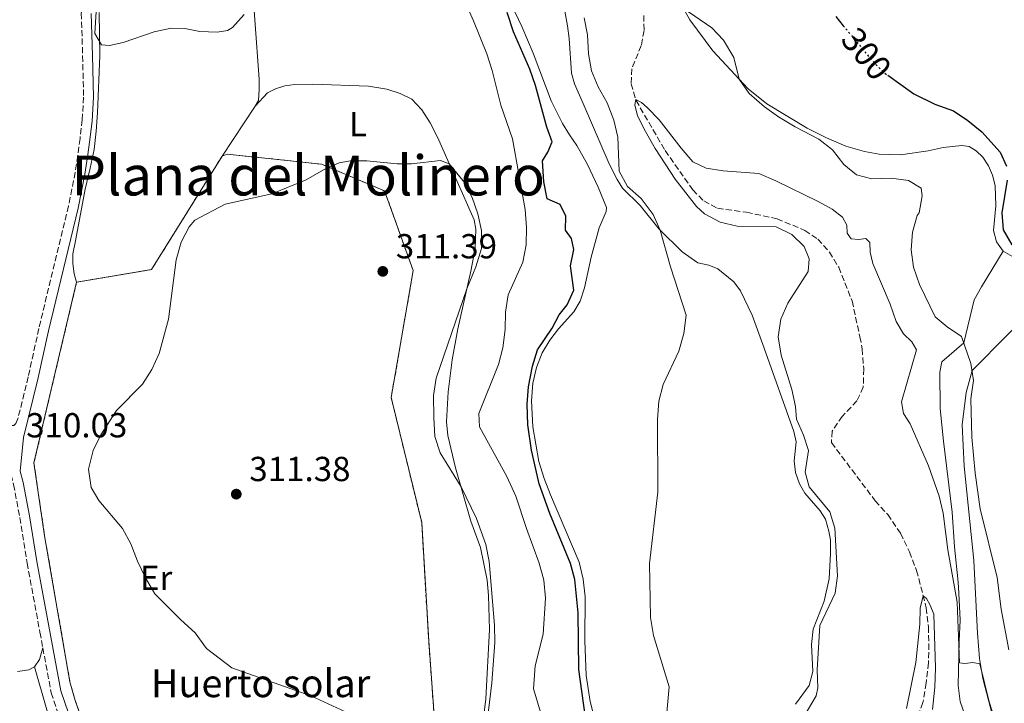
# Model space of a CAD drawing. Units: metres. Extents: x 622421 to 625926, y 4653156 to 4655530.
# Drawn here: x 625099 to 625383, y 4654977 to 4655174 of the extents above; entities that cross this region are included whole.
import ezdxf
from ezdxf.enums import TextEntityAlignment as Align

# ---------------------------------------------------------------- set-up
doc = ezdxf.new("R2010")
doc.units = ezdxf.units.M
doc.header["$MEASUREMENT"] = 0
for name, pattern in [('DGN Style 2', [1.7399219301090239, 1.043953158065414, -0.6959687720436097]), ('DGN Style 3', [2.435890702152634, 1.739921930109024, -0.6959687720436097]), ('DGN Style 5', [1.217945351076317, 0.5219765790327072, -0.6959687720436097])]:
    doc.linetypes.add(name, pattern=pattern)
for name, color, linetype, lineweight in [('Barranco lineal', 142, 'DGN Style 3', 13), ('Camino', 7, 'DGN Style 3', 0), ('Complejo', 6, 'Continuous', 0), ('Cota de curva de nivel directora', 7, 'Continuous', 0), ('Cota de punto acotado terreno', 7, 'Continuous', 0), ('Curva de nivel directora', 30, 'Continuous', 30), ('Curva de nivel directora no vista', 30, 'DGN Style 5', 30), ('Curva de nivel intermedia', 30, 'Continuous', 0), ('Etiqueta de uso rústico', 92, 'Continuous', 0), ('Límite de complejo', 6, 'Continuous', 13), ('Línea de cambio de uso (parcela vista)', 92, 'Continuous', 0), ('Margen derecho', 7, 'Continuous', 0), ('Punto acotado terreno (símbolo)', 7, 'Continuous', 0), ('Tela metálica o alambrada', 7, 'DGN Style 2', 0), ('Texto de Complejos e instalaciones', 6, 'Continuous', 0), ('Texto de rotulación de espacio menor sin especificar', 7, 'Continuous', 0)]:
    doc.layers.add(name, color=color, linetype=linetype, lineweight=lineweight)
doc.styles.add('Style-Arial', font='arial.ttf')

# ---------------------------------------------------------------- blocks, each defined once
blk = doc.blocks.new('5PATER')
at = {"layer": 'Punto acotado terreno (símbolo)', "linetype": 'Continuous', "lineweight": 0}
h = blk.add_hatch(color=51, dxfattribs=at)
edge = h.paths.add_edge_path()
edge.add_ellipse((0, 0), major_axis=(-0.1095731443231308, -0.1110710700762829), ratio=0.9994222409660317, start_angle=0, end_angle=360)

msp = doc.modelspace()

# ---------------------------------------------------------------- linework, layer by layer
at = {"layer": 'Barranco lineal', "color": 142, "linetype": 'DGN Style 3', "lineweight": 13}
msp.add_polyline3d([(625279.3099999997, 4655174.779999999, 290.6900000000023), (625279.3399999999, 4655170.460000001, 290.6499999999942), (625278.54, 4655166.100000001, 290.5299999999988), (625275.8099999997, 4655159.41, 290.2799999999988), (625275.5899999999, 4655155.07, 290.1600000000035), (625277.04, 4655150.300000001, 289.9900000000052), (625285.4299999997, 4655135.83, 289.2100000000065), (625293.3700000001, 4655124.529999999, 288.8800000000047), (625296.5800000001, 4655121.34, 288.4199999999983), (625300.5300000003, 4655119.210000001, 288.3800000000047), (625308.9000000004, 4655118.07, 288.3000000000029), (625317.6699999999, 4655116.15, 287.8099999999977), (625325.7000000002, 4655112.850000001, 287.4400000000023), (625329.4199999999, 4655110.34, 287.3899999999995), (625332.7599999999, 4655106.58, 287.2700000000041), (625335.4299999997, 4655102.220000001, 287.2299999999959), (625339.2800000003, 4655092.539999999, 287.0200000000041), (625341.54, 4655082.189999999, 286.6499999999942), (625342.2000000002, 4655078.67, 286.6499999999942), (625342.6500000004, 4655072.91, 286.6100000000006), (625342.5099999999, 4655067.67, 286.6100000000006), (625340.6699999999, 4655063.689999999, 286.4900000000052), (625336.4600000001, 4655059.25, 286.2400000000052), (625333.5599999997, 4655054.99, 286.0399999999936), (625333.3399999999, 4655051.680000001, 286.0399999999936), (625345.9400000004, 4655034.930000001, 285.4199999999983), (625349.54, 4655030.939999999, 285.2100000000065), (625353.1900000004, 4655025.539999999, 285.1300000000047), (625355.8200000003, 4655020.189999999, 285.0899999999965), (625357.8600000005, 4655014.859999999, 285.25), (625360.6699999999, 4655004.08, 284.8800000000047), (625361.2800000003, 4654998.609999999, 284.8800000000047), (625361.4100000003, 4654993.710000001, 284.8399999999965), (625361.2800000003, 4654988.220000001, 284.7599999999948), (625360.6600000003, 4654982.390000001, 284.429999999993), (625359.7000000002, 4654976.75, 284.3899999999995), (625357.9299999997, 4654972.02, 284.2599999999948)], dxfattribs=at)
at = {"layer": 'Camino', "color": 7, "linetype": 'DGN Style 3', "lineweight": 0}
for points in [[(625125.0399999983, 4655230.030000003, 304.949999999997), (625124.3500000021, 4655223.07, 304.949999999997), (625122.2100000008, 4655205.039999999, 305.4499999999971), (625120.0399999982, 4655194.790000001, 305.5800000000017), (625117.6299999988, 4655180.580000003, 305.699999999997), (625117.2199999974, 4655175.399999999, 305.8300000000019), (625117.6000000018, 4655163.149999999, 305.699999999997), (625117.8700000001, 4655151.27, 306.0800000000018), (625117.5100000004, 4655144.7, 306.0800000000018), (625116.8500000008, 4655139.309999999, 305.9499999999972), (625116.1900000015, 4655134.399999999, 306.2400000000052), (625115.4699999974, 4655129.559999999, 306.5800000000019), (625113.5399999983, 4655119.88, 306.7400000000054), (625104.9899999987, 4655084.570000002, 308.8500000000058), (625101.920000002, 4655070.620000003, 309.3500000000059), (625098.9999999985, 4655058.830000004, 309.7299999999959), (625098.3799999993, 4655057.160000001, 309.5599999999978), (625097.7399999979, 4655056.640000001, 309.5599999999978), (625097.0599999983, 4655056.609999999, 309.5599999999978), (625096.4100000003, 4655056.75, 309.5599999999978), (625095.0100000009, 4655058.63, 309.5599999999978)], [(625092.3199999997, 4655057.780000003, 309.5599999999978), (625095.7699999987, 4655047.120000001, 309.4400000000024), (625097.7199999976, 4655039.600000001, 309.4400000000024), (625099.4699999979, 4655030.120000003, 309.6000000000058), (625101.579999998, 4655016.980000002, 309.320000000007), (625105.2999999995, 4654997.02, 308.979999999996), (625106.1399999999, 4654992.510000004, 308.9100000000036)], [(625106.1399999999, 4654992.510000004, 308.9100000000036), (625108.5399999982, 4654979.609999999, 308.6900000000023), (625127.7199999985, 4654921.500000002, 307.3399999999966), (625128.9299999997, 4654916.899999999, 307.3099999999977), (625130.8399999987, 4654907.25, 307.1699999999983), (625131.7600000018, 4654901.500000001, 307.1600000000036), (625132.6200000001, 4654893.430000001, 307.5200000000041), (625134.4799999997, 4654860.440000001, 308.1799999999931), (625140.6099999986, 4654816.470000001, 307.7499999999999), (625141.2899999982, 4654804.080000003, 307.2899999999936), (625141.3299999983, 4654795.510000002, 306.9299999999932), (625139.2800000008, 4654763.350000001, 306.0399999999937), (625135.3400000003, 4654744.510000004, 305.7899999999935), (625131.6999999991, 4654731.180000001, 305.4499999999971), (625127.010000002, 4654716.52, 305.1999999999972), (625125.159999999, 4654710.899999999, 305.4299999999931), (625114.190000001, 4654681.350000001, 303.9199999999984), (625112.2300000007, 4654675.890000001, 303.949999999997), (625110.8500000016, 4654670.700000001, 304.070000000007), (625107.2199999972, 4654644.230000002, 304.820000000007), (625104.4099999998, 4654625.160000001, 304.5000000000001)]]:
    msp.add_polyline3d(points, dxfattribs=at)
at = {"layer": 'Complejo', "color": 6, "linetype": 'Continuous', "lineweight": 0}
msp.add_polyline3d([(625130.5799999982, 4654934.370000001, 307.7), (625115.4499999993, 4654977.359999999, 308.69), (625113.9299999997, 4654982.780000002, 308.81), (625106.6400000006, 4655024.82, 309.5300000000001), (625103.5700000003, 4655045.82, 309.6600000000001), (625115.8599999994, 4655097.920000002, 308.86), (625137.4400000013, 4655101.530000002, 309.7200000000001), (625157.7800000012, 4655134.219999999, 307.85), (625159.1999999993, 4655134.809999999, 307.87), (625186.3900000006, 4655131.930000001, 309.87), (625204.6000000016, 4655124.210000001, 310.36), (625212.8299999982, 4655101.239999998, 310.94), (625206.5, 4655064.649999999, 310.43), (625215.2800000012, 4655028.640000001, 310.44), (625217.3099999987, 4654994.449999999, 310.2200000000001), (625220.5199999996, 4654950.16, 309.77)], dxfattribs=at)
at = {"layer": 'Curva de nivel directora', "color": 30, "linetype": 'Continuous', "lineweight": 30, "elevation": 300, "flags": 128}
for points in [[(625262.3900000001, 4654973.140000002), (625260.5399999995, 4654986.320000002), (625260.3699999996, 4655002.65), (625259.3700000005, 4655012.210000002), (625258.1199999988, 4655016.850000001), (625252.2000000001, 4655031.230000001), (625249.110000001, 4655039.780000002), (625246.9499999996, 4655049.54), (625245.879999999, 4655056.770000001), (625245.6699999988, 4655062.800000001), (625246.0499999988, 4655067.780000002), (625247.1900000009, 4655073.670000001), (625248.6799999997, 4655078.449999999), (625252.8300000003, 4655084.699999999), (625254.9200000003, 4655088.480000001), (625257.2400000005, 4655091.4), (625259.1499999993, 4655095.590000001), (625258.1299999999, 4655102.660000001), (625259.1499999993, 4655107.340000002), (625258.4699999997, 4655110.460000002), (625256.7300000007, 4655112.869999999), (625256.8, 4655116.95), (625255.1799999995, 4655120.29), (625251.469999999, 4655121.91), (625250.4900000001, 4655126.820000002), (625250.0999999989, 4655132.84), (625251.6599999992, 4655135.42), (625252.8999999998, 4655138.350000001), (625251.2999999992, 4655142.619999999), (625248.0999999985, 4655154.57), (625246.4800000002, 4655159.300000001), (625241.7399999994, 4655170.050000002), (625239.8799999997, 4655175.619999999)], [(625334.5700000009, 4655174.470000001), (625336.7500000002, 4655171.830000001)], [(625349.5699999989, 4655157.53), (625357.0700000002, 4655152.210000004), (625363.0999999985, 4655149.230000001), (625368.4800000008, 4655147.250000001), (625372.6499999994, 4655144.49), (625376.6900000006, 4655141.2), (625381.9399999988, 4655135.410000001), (625383.7899999997, 4655131.350000001)], [(625383.9299999982, 4655127.29), (625382.4599999996, 4655117.850000001), (625382.8399999996, 4655112.970000002), (625385.3099999995, 4655108.630000001)]]:
    msp.add_lwpolyline(points, dxfattribs=at)
at = {"layer": 'Curva de nivel directora no vista', "color": 30, "linetype": 'DGN Style 5', "lineweight": 30, "elevation": 300, "flags": 128}
msp.add_lwpolyline([(625336.7500000002, 4655171.830000001), (625344.9299999988, 4655161.930000002), (625348.4099999989, 4655158.350000001), (625349.5699999989, 4655157.53)], dxfattribs=at)
at = {"layer": 'Curva de nivel intermedia', "color": 30, "linetype": 'Continuous', "lineweight": 0, "flags": 128}
for points, elevation in [([(625250.2100000007, 4654971.810000001), (625247.5100000006, 4654980.77), (625247.9500000009, 4654987.33), (625250.2599999999, 4654996.430000001), (625250.9200000014, 4655006.859999998), (625250.4800000011, 4655012.050000001), (625249.1700000013, 4655016.899999999), (625245.4699999999, 4655026.929999999), (625242.4500000002, 4655036.210000001), (625239.8100000004, 4655041.88), (625231.9100000013, 4655056.180000001), (625231.7700000005, 4655060.099999999), (625237.4099999998, 4655074.16), (625238.6799999994, 4655078.999999999), (625239.3700000001, 4655084.279999998), (625239.4500000007, 4655089.279999999), (625240.2400000017, 4655094.220000001), (625244.4100000004, 4655103.680000001), (625245.4200000007, 4655108.67), (625245.5000000012, 4655113.66), (625245.0600000008, 4655118.859999999), (625241.4000000019, 4655139.189999999), (625238.1200000006, 4655148.970000001), (625235.5999999993, 4655158.930000001), (625234.0800000017, 4655163.699999999), (625230.1900000002, 4655173.269999998), (625221.8399999995, 4655192.05)], 305.0000000000001), ([(625164.1400000006, 4655175.019999999), (625160.79, 4655171.31), (625159.3000000014, 4655170.409999999), (625156.3300000008, 4655169.949999999), (625151.3300000008, 4655170.17), (625147.0100000001, 4655171.009999998), (625143.1200000009, 4655171.149999999), (625138.2400000015, 4655170.05), (625129.2500000016, 4655167.01), (625125.3600000002, 4655166.07), (625123.0800000003, 4655166.34), (625121.1300000012, 4655169.54), (625121.8399999997, 4655182.390000001)], 305.0000000000001), ([(625285.2400000005, 4654966.59), (625286.5400000013, 4654981.269999999), (625282.0900000011, 4654996.080000001), (625281.2000000015, 4655001.239999999), (625280.9500000011, 4655016.84), (625283.3600000007, 4655037.4), (625283.2500000012, 4655058.310000001), (625283.5700000008, 4655063.63), (625284.8300000014, 4655068.470000001), (625289.350000001, 4655078.060000001), (625290.8200000017, 4655083.159999999), (625291.4600000009, 4655088.439999999), (625287.0000000017, 4655102.33), (625284.02, 4655112.92), (625281.9500000002, 4655117.46), (625278.4900000002, 4655122.050000001), (625274.61, 4655125.520000001), (625272.1500000012, 4655129.890000001), (625271.8400000005, 4655139.699999998), (625270.6900000017, 4655144.56), (625268.7100000012, 4655149.550000001), (625266.1200000007, 4655154.180000001), (625264.2000000007, 4655158.8), (625263.3200000002, 4655163.730000001), (625263.0100000015, 4655169.180000001), (625262.0700000006, 4655174.089999998)], 294.9999999999999), ([(625290.6600000008, 4655176.909999999), (625298.8500000006, 4655171.16), (625302.2700000004, 4655167.630000001), (625305.2300000018, 4655162.680000001), (625306.7699999998, 4655156.42), (625309.6399999997, 4655152.32), (625314.070000002, 4655148.48), (625318.1, 4655145.569999999), (625322.8899999999, 4655142.65), (625329.7000000004, 4655139.140000002), (625333.6000000008, 4655136.01), (625336.92, 4655131.869999998), (625340.5299999999, 4655128.800000002), (625344.9500000011, 4655127.720000001), (625350.5600000013, 4655127.869999999), (625355.5200000012, 4655127.259999999), (625359.1600000003, 4655125.029999998), (625359.4500000007, 4655122.82), (625358.5900000001, 4655117.9), (625358.0500000014, 4655117.100000001), (625356.7300000006, 4655112.359999999), (625356.2900000003, 4655107.199999998), (625356.9600000007, 4655102.24), (625358.7000000018, 4655097.23), (625363.2200000014, 4655087.970000002), (625366.6600000013, 4655085.039999999), (625370.8300000001, 4655082.260000001), (625373.53, 4655074.509999999), (625374.2800000011, 4655069.560000001), (625373.5400000013, 4655064.279999998), (625373.7600000004, 4655053.289999999), (625374.7300000006, 4655042.87), (625376.1600000008, 4655032.609999998), (625381.0899999995, 4655012.849999999), (625382.2200000006, 4655003.640000001), (625384.4900000015, 4654991.970000001)], 294.9999999999999), ([(625321.8900000007, 4655066.949999999), (625318.8300000008, 4655076.859999998), (625317.9700000002, 4655082.140000001), (625318.7200000013, 4655087.27), (625320.7400000019, 4655091.850000001), (625326.5900000012, 4655100.949999998), (625326.9199999999, 4655104.67), (625325.4500000014, 4655108.230000001), (625321.9300000009, 4655111.66), (625317.4200000004, 4655113.850000001), (625306.1799999997, 4655114.039999999), (625301.3200000003, 4655115.220000001), (625296.8000000007, 4655117.640000002), (625294.4800000007, 4655119.710000001), (625288.3400000007, 4655127.599999999), (625282.5200000004, 4655136.439999999), (625279.7199999995, 4655141.300000001), (625277.4800000021, 4655145.859999998), (625276.6500000006, 4655149.019999999), (625276.9600000014, 4655150.560000001), (625278.5900000008, 4655149.689999999), (625280.2400000005, 4655148.25), (625283.7200000006, 4655144.66), (625290.0000000015, 4655136.52), (625293.4200000013, 4655132.63), (625297.2400000012, 4655130.810000001), (625302.1699999997, 4655129.970000001), (625312.4000000001, 4655129.239999999), (625317.2900000007, 4655127.13), (625329.5400000017, 4655121.13), (625333.5300000015, 4655118.949999998), (625336.5500000013, 4655116.640000001), (625337.7699999994, 4655114.359999999), (625337.9000000014, 4655112.050000001), (625339.0400000013, 4655110.439999999), (625341.2699999998, 4655110.210000001), (625343.2700000004, 4655110.48), (625344.4400000015, 4655109.390000001), (625344.5399999998, 4655106.559999999), (625345.2200000016, 4655103.340000001), (625350.2800000019, 4655091.55), (625351.9500000017, 4655086.569999999), (625354.1300000009, 4655083.039999999), (625356.5300000015, 4655080.699999998), (625357.8000000011, 4655078.42), (625353.5400000009, 4655063.429999999), (625354.0700000006, 4655060.099999999), (625356.0300000008, 4655057.13), (625361.3500000006, 4655044.949999998), (625364.3400000012, 4655036.24), (625365.5700000006, 4655031.390000001), (625366.8500000014, 4655020.810000001), (625369.5500000014, 4655005.649999999), (625370.2100000009, 4654988.210000001), (625371.770000001, 4654988.05), (625374.0300000008, 4654988.289999999), (625376.0500000013, 4654987.9), (625378.8099999997, 4654977.02), (625380.9000000019, 4654970.390000001)], 290.0000000000001), ([(625220.6799999995, 4655132.960000001), (625212.3700000013, 4655132.050000002), (625208.2400000007, 4655132.009999999), (625199.5000000012, 4655132.880000001), (625194.8099999995, 4655132.869999999), (625191.5300000005, 4655132.289999999), (625186.9500000007, 4655130.289999999), (625182.0199999998, 4655127.42), (625172.1400000004, 4655123.350000001), (625158.7100000014, 4655120.359999999), (625149.9100000014, 4655115.770000001), (625148.310000001, 4655113.880000002), (625145.9500000007, 4655109.469999999), (625144.5400000003, 4655104.319999999), (625142.360000001, 4655087.27), (625139.6100000017, 4655077.329999999), (625137.5599999998, 4655072.720000001), (625134.8100000005, 4655068.529999999), (625127.3400000005, 4655060.890000001), (625122.8400000011, 4655053.949999999), (625120.6600000019, 4655049.37), (625119.3200000008, 4655043.980000001), (625120.0300000014, 4655038.789999999), (625122.250000001, 4655034.959999999), (625129.0800000017, 4655026.899999999), (625131.5300000015, 4655022.539999999), (625133.4200000003, 4655017.489999999), (625135.6900000012, 4655012.67), (625138.4200000004, 4655008.130000001), (625145.8500000001, 4655000.649999999), (625150.0600000012, 4654996.859999998), (625153.2599999999, 4654992.359999999), (625160.6100000013, 4654986.800000001), (625183.3099999995, 4654978.729999999), (625193.3299999998, 4654974.050000001)], 310), ([(625233.8700000015, 4654968.91), (625235.53, 4654982.46), (625236.3600000015, 4654994.069999999), (625236.2400000008, 4654999.060000001), (625234.7600000012, 4655017.409999999), (625233.8, 4655022.310000001), (625231.0400000019, 4655029.850000001), (625226.6299999995, 4655038.929999999), (625220.6200000013, 4655048.719999999), (625219.0400000011, 4655053.470000002), (625218.7599999994, 4655058.960000001), (625218.640000001, 4655065.289999999), (625219.4299999999, 4655070.230000001), (625228.3100000004, 4655096.029999999), (625230.8700000019, 4655102.31), (625232.4900000002, 4655107.619999998), (625232.5599999995, 4655112.829999999), (625231.4700000009, 4655117.580000001), (625229.79, 4655122.270000001), (625227.6300000009, 4655126.649999999), (625223.240000001, 4655131.970000001), (625220.6799999995, 4655132.960000001)], 310), ([(625325.1800000009, 4654972.359999998), (625328.9000000004, 4654978.67), (625329.4000000008, 4654981.050000002), (625329.2000000019, 4654986.159999999), (625330.0400000003, 4654999.02), (625334.4000000011, 4655008.300000001), (625335.1000000006, 4655013.249999999), (625334.3000000004, 4655027), (625332.9000000012, 4655031.699999998), (625326.9199999999, 4655038.960000001), (625325.7400000019, 4655043.189999999), (625326.7099999997, 4655049.41), (625325.3200000017, 4655053.8), (625323.2400000007, 4655058.46), (625322.9600000014, 4655062.060000001), (625321.8900000007, 4655066.949999999)], 290.0000000000001), ([(625355.0099999994, 4654975.039999999), (625357.6300000013, 4654988.329999999), (625358.8400000005, 4654999.4), (625358.9400000012, 4655003.989999999), (625359.7800000014, 4655007.519999999), (625360.6800000002, 4655006.720000001), (625361.780000002, 4655004.859999998), (625362.8000000013, 4655002.21), (625363.3100000009, 4654986.76), (625363.1299999999, 4654981.25), (625362.4400000013, 4654974.769999999)], 285)]:
    msp.add_lwpolyline(points, dxfattribs=dict(at, elevation=elevation))
at = {"layer": 'Límite de complejo', "color": 6, "linetype": 'Continuous', "lineweight": 13, "extrusion": (-0.05485041633705248, 0.09100857427500425, 0.9943384088106438), "elevation": 389673.0709907885, "flags": 128}
msp.add_lwpolyline([(-2938373.628978864, -3643516.469723629), (-2938339.334004224, -3643498.871334093), (-2938318.9878658, -3643506.964711098)], dxfattribs=at)
at = {"layer": 'Límite de complejo', "color": 6, "linetype": 'Continuous', "lineweight": 13}
for points in [[(625157.7800000019, 4655134.219999999, 307.8500000000058), (625159.199999999, 4655134.809999999, 307.8699999999953), (625186.39, 4655131.930000001, 309.8699999999953), (625204.6000000023, 4655124.210000002, 310.3600000000006), (625212.8299999977, 4655101.239999998, 310.9400000000023), (625206.5, 4655064.649999999, 310.429999999993), (625215.280000002, 4655028.640000001, 310.4400000000023), (625217.3099999994, 4654994.449999998, 310.2200000000012), (625220.5199999991, 4654950.16, 309.7700000000041), (625211.1299999991, 4654909.04, 308.6000000000058), (625201.1000000021, 4654861.239999998, 308.1900000000023), (625185.6499999979, 4654832.239999999, 307.0899999999965), (625172.9099999998, 4654792.719999999, 305.4199999999983), (625163.39, 4654777.260000003, 305.2200000000012), (625160.48, 4654742.800000001, 305.2200000000012), (625161.6200000021, 4654699.890000001, 304.8699999999953), (625153.3400000007, 4654692.13, 304.4600000000065), (625126.9499999998, 4654697.070000002, 304.4799999999959)], [(625115.8599999989, 4655097.920000002, 308.8600000000006), (625103.5699999998, 4655045.819999999, 309.6600000000035), (625106.6400000011, 4655024.82, 309.5299999999988), (625113.9299999999, 4654982.780000002, 308.8099999999977), (625115.4499999998, 4654977.36, 308.6900000000023), (625130.5799999976, 4654934.370000001, 307.6999999999971), (625135.9699999989, 4654917.350000002, 307.3899999999995), (625137.1400000001, 4654910.920000002, 307.2799999999988), (625138.2399999975, 4654901.319999999, 307.25), (625140.4500000004, 4654855.219999999, 308.1000000000058), (625144.4600000003, 4654830.350000002, 307.8399999999965), (625146.7399999979, 4654816.080000001, 307.6300000000047), (625147.6200000008, 4654801.81, 307.0399999999936), (625147.1099999989, 4654781.230000001, 306.3500000000058), (625144.7300000007, 4654759.73, 305.929999999993), (625138.5900000007, 4654733.23, 305.5299999999988), (625126.9499999998, 4654697.070000002, 304.4799999999959)]]:
    msp.add_polyline3d(points, dxfattribs=at)
at = {"layer": 'Línea de cambio de uso (parcela vista)', "color": 92, "linetype": 'Continuous', "lineweight": 0, "extrusion": (0.03416023006532908, 0.05150861915166898, 0.998088142818545), "elevation": 261442.3306645788, "flags": 128}
msp.add_lwpolyline([(2051874.494681049, -4216954.105123182), (2051874.494681049, -4216936.793063803)], dxfattribs=at)
at = {"layer": 'Línea de cambio de uso (parcela vista)', "color": 92, "linetype": 'Continuous', "lineweight": 0, "extrusion": (-0.1431693131713475, 0.03998422258100254, 0.9888901909264939), "elevation": 96935.71797862664, "flags": 128}
msp.add_lwpolyline([(-4651573.193328977, -642793.3910133439), (-4651569.735902188, -642793.3910133439), (-4651567.29324743, -642794.2655633591)], dxfattribs=at)
at = {"layer": 'Línea de cambio de uso (parcela vista)', "color": 92, "linetype": 'Continuous', "lineweight": 0, "elevation": 308.7799999999988, "flags": 128}
msp.add_lwpolyline([(625103.7199999997, 4654987.060000001), (625102.0899999999, 4654986.220000001), (625098.8099999997, 4654985.699999999)], dxfattribs=at)
at = {"layer": 'Línea de cambio de uso (parcela vista)', "color": 92, "linetype": 'Continuous', "lineweight": 0}
for points in [[(625264.9000000004, 4654972.91, 298.5399999999936), (625263.8200000003, 4654977.09, 298.8899999999995), (625262.6399999997, 4654984.59, 299.3999999999942), (625262.2800000003, 4654994.680000001, 299.3999999999942), (625262.4199999999, 4655007.26, 298.9499999999971), (625261.8300000001, 4655012.310000001, 298.9499999999971), (625260.6600000003, 4655017.220000001, 298.9900000000052), (625252.4299999997, 4655036.59, 299.1600000000035), (625250.5800000001, 4655041.310000001, 299.4799999999959), (625249, 4655046.199999999, 300.0599999999977), (625247.3300000001, 4655056.199999999, 299.8099999999977), (625246.9400000004, 4655063.689999999, 299.8099999999977), (625247.3300000001, 4655068.82, 299.8099999999977), (625248.3700000001, 4655073.350000001, 299.7700000000041), (625249.9500000002, 4655077.57, 299.7700000000041), (625252.1699999999, 4655081.199999999, 299.570000000007), (625254.7400000002, 4655084.5, 299.3999999999942), (625259.1399999997, 4655089.32, 298.9100000000035), (625260.9699999997, 4655092.470000001, 298.8699999999953), (625262.1600000003, 4655096.27, 298.3300000000018), (625264.0700000003, 4655105.16, 297.5099999999948), (625266.4100000003, 4655113.609999999, 296.7200000000012), (625268.3899999997, 4655118.300000001, 295.9400000000023), (625268.5099999999, 4655119.42, 295.6900000000023), (625266.1600000003, 4655125.27, 295.5299999999988), (625263.0800000001, 4655131.84, 295.9400000000023), (625259.9600000001, 4655137.26, 296.8899999999995), (625257.8300000001, 4655140.4, 296.9700000000012), (625255.8600000005, 4655143.630000001, 297.5899999999965), (625252.6200000001, 4655150.15, 298.25), (625247.3600000005, 4655163.859999999, 298.4100000000035), (625244.1100000005, 4655171.619999999, 298.7799999999988), (625237.25, 4655186.220000001, 298.7799999999988)], [(625255.6200000001, 4655180.930000001, 296.8899999999995), (625257.3399999999, 4655171.800000001, 297.4700000000012), (625257.7599999999, 4655168.100000001, 298), (625258.4800000006, 4655158.189999999, 298.2100000000065), (625259.3399999999, 4655155.09, 297.9199999999983), (625261.7599999999, 4655149.359999999, 297.5899999999965), (625269.3399999999, 4655132.060000001, 295.7400000000052), (625271.5700000003, 4655127.480000001, 295.6100000000006), (625273.1799999997, 4655124.980000001, 295.6100000000006), (625278.2199999997, 4655120.01, 295.570000000007), (625283.7400000002, 4655113.189999999, 295.0399999999936), (625290.3200000003, 4655106.66, 294.2100000000065), (625294.8099999997, 4655103.480000001, 294), (625298.0499999998, 4655102.810000001, 293.5899999999965), (625300.5999999996, 4655101.75, 293.3899999999995), (625305.2300000006, 4655098, 293.0200000000041), (625307.1299999999, 4655095.42, 292.929999999993), (625310.4699999997, 4655088.41, 292.7700000000041), (625313.9400000004, 4655078.880000001, 292.1499999999942), (625322.54, 4655054.9, 291.3300000000018), (625323.1399999997, 4655051.91, 291.1999999999971), (625322.6299999999, 4655046.41, 291.0399999999936), (625322.9600000001, 4655043.08, 291), (625324.0999999996, 4655039.83, 290.7100000000065), (625325.6799999997, 4655037.119999999, 290.6699999999983), (625330.0700000003, 4655032, 290.3800000000047), (625331.5999999996, 4655029.66, 290.4199999999983), (625332.6299999999, 4655026.189999999, 290.4199999999983), (625333.0499999998, 4655023.529999999, 290.4199999999983), (625333.0999999996, 4655019.74, 290.7100000000065), (625332.6600000003, 4655012.42, 290.7100000000065), (625331.2800000003, 4655005.939999999, 290.6699999999983), (625328.0999999996, 4654997.869999999, 290.5399999999936), (625327.6399999997, 4654993.480000001, 290.5399999999936), (625327.9900000002, 4654985.74, 290.4600000000065), (625326.8899999997, 4654981.640000001, 290.429999999993), (625323, 4654976.279999999, 290.6000000000058)], [(625166.8300000001, 4655179.07, 305.0099999999948), (625167.2300000006, 4655173.52, 305.5399999999936), (625168.4500000002, 4655156.449999999, 306.0800000000018), (625168.4800000006, 4655153.4, 306.7799999999988), (625168.2199999997, 4655150.300000001, 306.7799999999988), (625167.3300000001, 4655148.619999999, 306.7799999999988)], [(625382.8399999999, 4655106.880000001, 299.8500000000058), (625380.9299999997, 4655109.58, 299.9400000000023), (625380.0300000003, 4655112.84, 299.9799999999959), (625380.7300000006, 4655119.880000001, 299.8500000000058), (625380.4800000006, 4655125.810000001, 299.4799999999959), (625379.75, 4655128.75, 299.1499999999942), (625378.5899999999, 4655131.470000001, 298.9900000000052), (625376.9299999997, 4655133.930000001, 298.9100000000035), (625375.0099999999, 4655135.800000001, 298.8600000000006), (625373.0300000003, 4655137.01, 298.6600000000035), (625370.8799999999, 4655137.26, 298.4499999999971), (625365.4900000002, 4655136.74, 298.0399999999936), (625361.2400000002, 4655135.800000001, 297.7899999999936), (625353.2000000002, 4655134.65, 297.7100000000065), (625347.0899999999, 4655134.77, 297.2599999999948), (625342.8600000005, 4655135.529999999, 296.7599999999948), (625337.4900000002, 4655137.07, 296.3099999999977), (625331.9600000001, 4655139.550000001, 295.7700000000041), (625326.3799999999, 4655142.279999999, 295.7700000000041), (625314.7100000001, 4655149.289999999, 295.0299999999988), (625309.3600000005, 4655153.640000001, 295.1100000000006), (625299.1600000003, 4655164.619999999, 294.6600000000035), (625292.5700000003, 4655173.5, 294.7799999999988), (625290.3700000001, 4655177.42, 295.0299999999988)], [(625122.3600000005, 4655175.609999999, 304.8899999999995), (625122.5800000001, 4655163.27, 305.0099999999948), (625121.9199999999, 4655146.720000001, 305.2700000000041), (625121.4800000006, 4655141.390000001, 305.5200000000041), (625120.9000000004, 4655136.130000001, 305.8899999999995), (625119.7999999998, 4655130.779999999, 305.8899999999995), (625118.29, 4655124.699999999, 306.7799999999988), (625115.54, 4655109.869999999, 307.1499999999942), (625114.7800000003, 4655106.119999999, 307.7799999999988), (625114.7300000006, 4655103.25, 308.2899999999936), (625115.1100000005, 4655100.32, 308.2899999999936), (625115.8600000005, 4655097.92, 308.8600000000006)], [(625232.6799999997, 4654969.060000001, 310.1999999999971), (625233.7699999996, 4654977.800000001, 310.1199999999953), (625234.7999999998, 4654997.789999999, 310.1999999999971), (625234.5700000003, 4655007.59, 310.3600000000006), (625234.1699999999, 4655012.029999999, 310.4900000000052), (625232.2699999996, 4655021.41, 310.4499999999971), (625229.4900000002, 4655029.02, 310.2400000000052), (625225.0700000003, 4655044.369999999, 309.8699999999953), (625222.8399999999, 4655053.77, 309.5399999999936), (625222.4600000001, 4655057.630000001, 309.5399999999936), (625222.9299999997, 4655066.27, 309.6199999999953), (625224.0899999999, 4655075.5, 309.7400000000052), (625225.6699999999, 4655084.460000001, 309.8300000000018), (625229.4600000001, 4655101.050000001, 310.070000000007), (625230.6699999999, 4655107.609999999, 310.2400000000052), (625230.8799999999, 4655113.140000001, 310.4499999999971), (625230.4199999999, 4655115.84, 310.4499999999971), (625219.7999999998, 4655139.710000001, 309.7899999999936), (625217.6799999997, 4655143.800000001, 309.6999999999971), (625215.2800000003, 4655147.550000001, 309.6600000000035), (625212.4100000003, 4655150.630000001, 309.5399999999936), (625209.1299999999, 4655152.32, 309.4600000000065), (625205.25, 4655153.5, 309.4600000000065), (625199.9500000002, 4655154.350000001, 309.3300000000018), (625183.8799999999, 4655154.980000001, 308.179999999993), (625178.7300000006, 4655154.880000001, 308.0099999999948), (625175.9000000004, 4655154.449999999, 307.679999999993), (625173.2100000001, 4655153.609999999, 307.3999999999942), (625170.9000000004, 4655152.460000001, 307.3099999999977), (625167.3300000001, 4655148.619999999, 306.7799999999988)], [(625371.8700000001, 4654972.960000001, 288.9199999999983), (625370.4100000003, 4654977.029999999, 289.1699999999983), (625369.8899999997, 4654981.720000001, 289.2700000000041), (625370.1399999997, 4654994.59, 289.8999999999942), (625370.3799999999, 4655000.529999999, 289.8999999999942), (625370.0800000001, 4655008.26, 290.1100000000006), (625369.8399999999, 4655011.449999999, 290.5), (625368.8399999999, 4655021.609999999, 290.6399999999995), (625368.0800000001, 4655031.67, 291.2400000000052), (625365.5800000001, 4655052.050000001, 292.7799999999988), (625364.7000000002, 4655061.51, 293.2400000000052), (625364.5300000003, 4655071.939999999, 293.6600000000035), (625365.1500000004, 4655074.91, 293.9100000000035), (625371.4600000001, 4655080.470000001, 295), (625374.4299999997, 4655092.859999999, 296.3300000000018), (625376.5300000003, 4655096.539999999, 296.929999999993), (625382.8399999999, 4655106.880000001, 299.8500000000058)], [(625405.3600000005, 4655101.779999999, 299.5599999999977), (625399.0199999996, 4655102.92, 299.6900000000023), (625391.8600000005, 4655103.65, 299.7299999999959), (625385.4900000002, 4655105.279999999, 299.7299999999959), (625382.8399999999, 4655106.880000001, 299.8500000000058)], [(625405.3600000005, 4655101.779999999, 299.5599999999977), (625397.9400000004, 4655095.100000001, 298.3399999999965), (625389.4299999997, 4655088.130000001, 297.9100000000035), (625384.1399999997, 4655082.880000001, 296.6499999999942), (625373.8399999999, 4655072.449999999, 295), (625372.1699999999, 4655066.15, 294.0500000000029), (625371.04, 4655056.800000001, 293.6600000000035), (625371.5999999996, 4655044.9, 292.820000000007), (625374.3799999999, 4655017.680000001, 291.1699999999983), (625375.4199999999, 4654996.77, 289.6999999999971), (625375.9600000001, 4654989.480000001, 289.6600000000035), (625376.9699999997, 4654983.74, 289.6300000000047), (625380.7800000003, 4654969.029999999, 289.4499999999971), (625387.4600000001, 4654947.83, 287.9400000000023), (625389.0499999998, 4654941.439999999, 287.5500000000029), (625390.4800000006, 4654935.83, 287.4499999999971), (625392.6100000005, 4654930, 287.5299999999988)], [(625103.7199999997, 4654987.060000001, 308.7799999999988), (625107.2999999998, 4654974.640000001, 308.570000000007), (625112.1699999999, 4654959.470000001, 308.5), (625112.2699999996, 4654958.310000001, 308.5399999999936), (625106.25, 4654957.16, 308.1100000000006), (625074.8300000001, 4654953.470000001, 306.1499999999942), (625045.6100000005, 4654948.91, 304.5), (625038.8600000005, 4654947.49, 304.7400000000052), (625035.7400000002, 4654945.74, 305.0200000000041), (625033.6900000004, 4654943.060000001, 305.1300000000047), (625032.8899999997, 4654941.279999999, 305.1300000000047), (625027.2199999997, 4654920.01, 304.9199999999983), (625023.2599999999, 4654905.49, 305.1600000000035), (625020.8499999996, 4654897.25, 305.0899999999965), (625017.1600000003, 4654886.65, 304.9799999999959)]]:
    msp.add_polyline3d(points, dxfattribs=at)
at = {"layer": 'Margen derecho', "color": 7, "linetype": 'Continuous', "lineweight": 0}
msp.add_polyline3d([(625120.0699999996, 4655175.330000003, 305.8300000000019), (625120.4400000006, 4655163.230000002, 305.699999999997), (625120.7100000011, 4655151.220000001, 306.0800000000018), (625120.3400000001, 4655144.45, 306.0800000000018), (625119.6700000018, 4655138.949999999, 305.9499999999972), (625119.0100000022, 4655134, 306.2400000000052), (625118.2700000004, 4655129.080000003, 306.5800000000019), (625116.3199999989, 4655119.270000001, 306.7400000000054), (625107.7600000004, 4655083.930000001, 308.8500000000058), (625104.6900000015, 4655069.980000001, 309.3500000000059), (625100.5199999984, 4655053.109999999, 309.8999999999942), (625099.6299999988, 4655043.469999999, 309.4400000000024), (625100.4800000003, 4655040.219999999, 309.4400000000024), (625102.2500000007, 4655030.600000003, 309.6000000000058), (625104.3599999985, 4655017.460000004, 309.320000000007), (625111.3199999988, 4654980.120000003, 308.6900000000023), (625131.089999999, 4654922.520000001, 307.3399999999966)], dxfattribs=at)
at = {"layer": 'Tela metálica o alambrada', "color": 7, "linetype": 'DGN Style 2', "lineweight": 0, "extrusion": (-0.04861500760859798, 0.08383435711908631, 0.9952931134101378), "elevation": 360174.5353904484, "flags": 128}
msp.add_lwpolyline([(-2876050.386642071, -3695903.871644043), (-2876016.392182336, -3695885.710531537), (-2875995.912993643, -3695893.44964198)], dxfattribs=at)
at = {"layer": 'Tela metálica o alambrada', "color": 7, "linetype": 'DGN Style 2', "lineweight": 0}
for points in [[(625157.7800000003, 4655134.220000001, 307.8500000000058), (625159.2000000002, 4655134.810000001, 307.8500000000058), (625186.3899999997, 4655131.930000001, 308.8800000000047), (625204.5999999996, 4655124.210000001, 310.6900000000023), (625212.8300000001, 4655101.24, 311.5200000000041), (625206.5, 4655064.65, 311.8500000000058), (625215.2800000003, 4655028.640000001, 311.5200000000041), (625217.3099999997, 4654994.449999999, 311.5599999999977), (625220.5199999996, 4654950.16, 309.9900000000052), (625211.1299999999, 4654909.039999999, 309.0800000000018), (625201.0999999996, 4654861.24, 308.4499999999971), (625185.6500000004, 4654832.24, 307.6000000000058), (625172.9100000003, 4654792.720000001, 305.7100000000065), (625163.3899999997, 4654777.26, 304.929999999993), (625160.4800000006, 4654742.800000001, 304.7200000000012), (625161.6200000001, 4654699.890000001, 304.3000000000029), (625153.3399999999, 4654692.130000001, 304.3699999999953), (625126.9500000002, 4654697.07, 304.4799999999959)], [(625115.8600000005, 4655097.92, 308.8600000000006), (625103.5700000003, 4655045.82, 309.9900000000052), (625106.6399999997, 4655024.82, 309.8600000000006), (625113.9299999997, 4654982.779999999, 309.2299999999959), (625115.4500000002, 4654977.359999999, 308.7299999999959), (625130.5800000001, 4654934.369999999, 307.570000000007), (625135.9699999997, 4654917.350000001, 307.2899999999936), (625137.1399999997, 4654910.92, 307.2899999999936), (625138.2400000002, 4654901.32, 307.2899999999936), (625140.4500000002, 4654855.220000001, 308.0599999999977), (625144.4600000001, 4654830.350000001, 307.570000000007), (625146.7400000002, 4654816.08, 307.6000000000058), (625147.6200000001, 4654801.810000001, 306.6600000000035), (625147.1100000005, 4654781.230000001, 305.8099999999977), (625144.7300000006, 4654759.730000001, 305.320000000007), (625138.5899999999, 4654733.230000001, 305.070000000007), (625126.9500000002, 4654697.07, 304.4799999999959)]]:
    msp.add_polyline3d(points, dxfattribs=at)

# ---------------------------------------------------------------- block references
at = {"layer": 'Punto acotado terreno (símbolo)', "color": 7, "linetype": 'Continuous', "lineweight": 0, "xscale": 10, "yscale": 10, "zscale": 10}
for p in [(625204.0799999988, 4655101.020000001, 311.3899999999999), (625161.8699999996, 4655036.830000003, 311.3800000000056)]:
    msp.add_blockref('5PATER', p, dxfattribs=at)

# ---------------------------------------------------------------- texts
at = {"layer": 'Cota de curva de nivel directora', "color": 7, "linetype": 'Continuous', "lineweight": 0, "style": 'Style-Arial'}
msp.add_text('300', height=7.000000000000002, rotation=309.5772700000001, dxfattribs=at).set_placement((625343.4297347593, 4655163.736042635, 300), align=Align.MIDDLE_CENTER)
at = {"layer": 'Cota de punto acotado terreno', "color": 7, "linetype": 'Continuous', "lineweight": 0, "style": 'Style-Arial'}
for s, p in [('311.39', (625207.8299999977, 4655104.770000001, 311.3899999999995)), ('310.03', (625101.329999998, 4655053.180000001, 310.0299999999988)), ('311.38', (625165.6200000007, 4655040.580000003, 311.3800000000047))]:
    msp.add_text(s, height=7.000000000000002, dxfattribs=at).set_placement(p)
at = {"layer": 'Etiqueta de uso rústico', "color": 92, "linetype": 'Continuous', "lineweight": 0, "style": 'Style-Arial'}
for s, p in [('L', (625196.9514203778, 4655143.450009999, 309.8099999999977)), ('Er', (625138.7754566094, 4655012.67001, 310.0599999999977))]:
    msp.add_text(s, height=7.000000000000002, dxfattribs=at).set_placement(p, align=Align.MIDDLE_CENTER)
at = {"layer": 'Texto de Complejos e instalaciones', "color": 6, "linetype": 'Continuous', "lineweight": 0, "style": 'Style-Arial'}
msp.add_text('Huerto solar', height=8, dxfattribs=at).set_placement((625137.2600000007, 4654978.319999999, 309.2100000000065))
at = {"layer": 'Texto de rotulación de espacio menor sin especificar', "color": 7, "linetype": 'Continuous', "lineweight": 0, "style": 'Style-Arial'}
msp.add_text('Plana del Molinero', height=11.5, dxfattribs=at).set_placement((625182.5985543516, 4655128.650009998, 309.8000000000029), align=Align.MIDDLE_CENTER)

doc.saveas('drawing.dxf')
